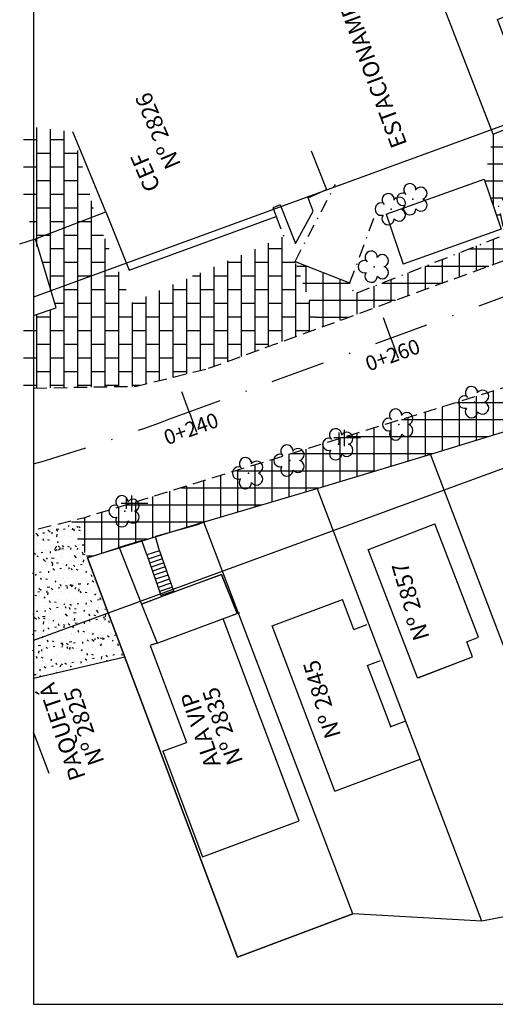
# Model space of a CAD drawing. Extents: x 474 to 3116, y 119 to 1164.
# Drawn here: x 1604 to 1648, y 607 to 698 of the extents above; entities that cross this region are included whole.
import ezdxf
from ezdxf.enums import TextEntityAlignment as Align

# ---------------------------------------------------------------- set-up
doc = ezdxf.new("R2010")
doc.units = 0
for name, pattern in [('CONTINUO', [0]), ('DASHDOT2', [0.5, 0.25, -0.125, 0, -0.125]), ('DASHDOTX2', [50.8, 25.4, -12.7, 0, -12.7]), ('DASHED2', [0.375, 0.25, -0.125])]:
    doc.linetypes.add(name, pattern=pattern)
doc.layers.get('0').update_dxf_attribs({"linetype": 'CONTINUOUS'})
for name, color, linetype in [('A_DES', 30, 'CONTINUOUS'), ('CORR', 150, 'CONTINUOUS'), ('EIXO', 12, 'DASHDOTX2'), ('ESTAQUEAMENTO', 7, 'CONTINUOUS'), ('T-ARVORE', 104, 'CONTINUO'), ('T-BASALTO', 253, 'CONTINUOUS'), ('T-CAIXASESGOTO_NAO_IDENT', 71, 'CONTINUOUS'), ('T-EDIF', 230, 'CONTINUOUS'), ('T-GRADE', 21, 'CONTINUOUS'), ('T-GRÊS', 53, 'CONTINUOUS'), ('T-JARDIM', 21, 'DASHDOT2'), ('T-MFIO-EXI', 7, 'DASHED2'), ('T-PARALELEPÍPEDO', 252, 'CONTINUOUS'), ('T-POSTE', 202, 'CONTINUO'), ('T-TEXTP', 7, 'CONTINUOUS'), ('TEXTG', 7, 'CONTINUOUS'), ('TEXTOS', 7, 'CONTINUOUS')]:
    doc.layers.add(name, color=color, linetype=linetype)
doc.styles.add('ARIAL', font='ARIAL.TTF')
doc.styles.add('ROMANS', font='romans', dxfattribs={"height": 0.2})
pattern_1 = [(89.9984551, (1668978.4633, -174793.2219), (-1.5874999994, 4.28046e-05), []), (179.9984551, (1668978.4633, -174793.2219), (-4.28046e-05, -1.5874999994), [])]

# ---------------------------------------------------------------- blocks, each defined once
blk = doc.blocks.new('SIMB_ARVORE')
at = {"color": 0}
for centre, start, end in [((-0.545, 0.75), 18.74976, 233.1301), ((0.545, 0.75), 306.8699, 161.25024), ((-0.88, -0.285), 87.01336, 319.18492), ((0.88, -0.285), 234.92625, 89.00365), ((0, -0.925), 162.8241, 17.1759)]:
    blk.add_arc(centre, 0.575, start, end, dxfattribs=at)
blk.add_point((0, 0), dxfattribs=at)
for tag in ['COTA', 'PONTO', 'DESC']:
    blk.add_attdef(tag, (0, 0), '', height=1)
blk = doc.blocks.new('A$C092160AA')
at = {"layer": 'T-ARVORE'}
blk.add_blockref('SIMB_ARVORE', (1.455, 1.46, -0.814), dxfattribs=at)
blk = doc.blocks.new('SIMB_POSTE')
at = {"color": 0}
for points in [[(-0.5, 2), (0.5, 2)], [(0, 0), (0, 2.5)], [(-0.75, 1.5), (0.75, 1.5)]]:
    blk.add_lwpolyline(points, dxfattribs=at)
for tag in ['COTA', 'PONTO', 'DESC']:
    blk.add_attdef(tag, (0, 0), '', height=1)

msp = doc.modelspace()

# ---------------------------------------------------------------- hatches: boundary and pattern name
at = {"layer": 'T-GRÊS'}
h = msp.add_hatch(dxfattribs=at)
h.set_pattern_fill('NET', color=256, scale=0.5, angle=89.99846, style=0)
h.set_pattern_definition(pattern_1)
h.paths.add_polyline_path([(1629.328, 675.687), (1631.587, 669.488), (1655.976, 678.374), (1657.314, 679.652), (1657.51, 681.066), (1657.644, 681.923), (1655.806, 687.109), (1652.435, 686.927), (1651.639, 689.084), (1647.788, 687.518), (1646.964, 683.34), (1648.548, 678.676), (1648.903, 678.162), (1648.317, 680.827), (1649.047, 681.946), (1652.939, 682.604), (1654.425, 682.051), (1655.287, 680.099), (1648.903, 678.162), (1634.827, 672.646), (1634.407, 673.675)])
h = msp.add_hatch(dxfattribs=at)
h.set_pattern_fill('NET', color=256, scale=0.5, angle=89.99846, style=0)
h.set_pattern_definition(pattern_1)
h.paths.add_polyline_path([(1609.986, 648.076), (1612.948, 649.036), (1615.06, 649.701), (1616.329, 650.062), (1620.228, 651.17), (1620.988, 651.466), (1631.466, 654.58), (1641.982, 657.733), (1659.768, 663.191), (1658.61, 666.942), (1638.035, 660.591), (1609.604, 651.785), (1608.25, 651.361)])

# ---------------------------------------------------------------- linework, layer by layer
at = {"layer": 'A_DES'}
for p, q in [((1657.711, 616.376), (1641.964, 657.728)), ((1646.743, 614.269), (1631.4, 654.56)), ((1620.831, 651.405), (1609.986, 648.076)), ((1634.71, 614.957), (1620.831, 651.405)), ((1634.71, 614.957), (1620.831, 651.405)), ((1636.184, 648.863), (1642.347, 651.242)), ((1646.415, 640.699), (1642.347, 651.242)), ((1609.986, 648.076), (1623.954, 610.914)), ((1640.746, 636.904), (1636.138, 648.846)), ((1622.469, 646.538), (1615.02, 643.774)), ((1623.917, 642.9), (1622.469, 646.538)), ((1615.02, 643.774), (1616.468, 640.136)), ((1627.182, 641.753), (1633.734, 644.215)), ((1634.802, 641.412), (1633.734, 644.215)), ((1623.571, 642.771), (1623.917, 642.9)), ((1629.707, 623.604), (1622.635, 642.419)), ((1633.043, 626.361), (1627.182, 641.753)), ((1634.79, 641.407), (1636.019, 641.869)), ((1616.468, 640.136), (1615.808, 639.921)), ((1615.808, 639.921), (1619.195, 630.908)), ((1645.324, 640.278), (1646.415, 640.699)), ((1645.864, 638.879), (1645.324, 640.278)), ((1636.046, 638.065), (1637.275, 638.528)), ((1638.243, 632.375), (1636.072, 638.075)), ((1640.746, 636.904), (1645.864, 638.879)), ((1640.792, 636.922), (1645.864, 638.879)), ((1638.192, 632.355), (1639.647, 632.903)), ((1616.992, 630.09), (1620.687, 620.261)), ((1633.043, 626.361), (1640.984, 629.345)), ((1620.687, 620.261), (1629.705, 623.608)), ((1657.711, 616.376), (1646.743, 614.269)), ((1623.954, 610.914), (1634.71, 614.957)), ((1646.743, 614.269), (1634.71, 614.957))]:
    msp.add_line(p, q, dxfattribs=at)
at = {"layer": 'A_DES', "flags": 128}
msp.add_lwpolyline([(1616.992, 630.09), (1619.195, 630.908)], dxfattribs=at)
at = {"layer": 'CORR', "ltscale": 0.2}
for p, q in [((1779.956, 736.325), (1604.956, 672.339)), ((1779.956, 704.383), (1604.956, 640.397))]:
    msp.add_line(p, q, dxfattribs=at)
at = {"layer": 'EIXO', "ltscale": 0.2}
msp.add_lwpolyline([(1604.956, 656.835, 0.017944), (1617.571, 660.98), (1779.956, 720.354)], format="xyb", dxfattribs=at)
for p in [(1638.248, 668.54), (1619.464, 661.672)]:
    msp.add_point(p, dxfattribs=at)
at = {"layer": 'ESTAQUEAMENTO', "ltscale": 0.2}
for p, q in [((1638.248, 668.54), (1637.561, 670.419)), ((1638.248, 668.54), (1638.935, 666.662)), ((1619.464, 661.672), (1618.777, 663.551)), ((1619.464, 661.672), (1620.151, 659.794))]:
    msp.add_line(p, q, dxfattribs=at)
for p in [(1638.248, 668.54), (1619.464, 661.672)]:
    msp.add_point(p, dxfattribs=at)
at = {"layer": 'T-BASALTO'}
for p, q in [((1606.541, 650.852), (1606.541, 650.852)), ((1607.475, 651.219), (1607.4, 651.244)), ((1607.599, 651.003), (1607.599, 651.003)), ((1608.201, 650.998), (1608.287, 651.124)), ((1608.242, 650.949), (1608.242, 650.949)), ((1608.25, 651.361), (1608.25, 651.361)), ((1608.592, 650.685), (1608.606, 650.837)), ((1609.127, 650.921), (1608.981, 651.043)), ((1608.989, 650.903), (1608.989, 650.903)), ((1609.095, 651.33), (1609.095, 651.33)), ((1609.297, 650.887), (1609.18, 650.999)), ((1605.03, 650.202), (1605.03, 650.202)), ((1605.306, 650.216), (1605.16, 650.339)), ((1605.337, 650.1), (1605.422, 650.226)), ((1605.403, 650.374), (1605.403, 650.374)), ((1605.979, 650.395), (1605.82, 650.366)), ((1605.876, 650.171), (1605.876, 650.171)), ((1606.243, 650.141), (1606.243, 650.141)), ((1606.491, 650.464), (1606.285, 650.662)), ((1606.682, 650.333), (1606.695, 650.485)), ((1606.721, 650.14), (1606.721, 650.14)), ((1607.297, 650.762), (1607.056, 650.734)), ((1607.216, 650.569), (1607.07, 650.691)), ((1607.129, 650.052), (1607.165, 650.278)), ((1607.195, 650.642), (1607.195, 650.642)), ((1607.353, 649.979), (1607.353, 649.979)), ((1607.567, 650.109), (1607.567, 650.109)), ((1607.889, 650.748), (1607.73, 650.718)), ((1607.883, 650.182), (1607.883, 650.182)), ((1608.114, 650.61), (1608.114, 650.61)), ((1608.197, 649.974), (1608.197, 649.974)), ((1608.412, 650.078), (1608.412, 650.078)), ((1608.768, 650.578), (1608.7, 650.756)), ((1608.89, 650.497), (1608.89, 650.497)), ((1609.115, 649.941), (1609.115, 649.941)), ((1609.317, 650.601), (1609.164, 650.652)), ((1609.258, 650.047), (1609.258, 650.047)), ((1605.236, 649.826), (1605.236, 649.826)), ((1605.28, 649.475), (1605.28, 649.475)), ((1605.53, 649.412), (1605.53, 649.412)), ((1605.904, 649.68), (1605.835, 649.857)), ((1606.453, 649.703), (1606.299, 649.754)), ((1606.405, 649.706), (1606.405, 649.706)), ((1606.795, 649.37), (1606.795, 649.37)), ((1607.179, 649.482), (1607.264, 649.608)), ((1607.407, 649.038), (1607.407, 649.038)), ((1607.541, 649.647), (1607.541, 649.647)), ((1607.746, 649.062), (1607.677, 649.239)), ((1608.295, 649.085), (1608.141, 649.136)), ((1608.433, 648.864), (1608.446, 649.015)), ((1608.496, 649.468), (1608.496, 649.468)), ((1608.968, 649.099), (1608.822, 649.222)), ((1608.832, 649.141), (1608.832, 649.141)), ((1609.021, 648.864), (1609.106, 648.99)), ((1609.199, 649.305), (1609.199, 649.305)), ((1609.641, 649.278), (1609.481, 649.249)), ((1605.146, 648.394), (1605, 648.517)), ((1605.179, 648.471), (1605.179, 648.471)), ((1605.209, 648.898), (1605.209, 648.898)), ((1605.43, 648.187), (1605.277, 648.238)), ((1605.613, 648.776), (1605.613, 648.776)), ((1605.819, 648.574), (1605.66, 648.544)), ((1606.054, 648.867), (1606.054, 648.867)), ((1606.156, 647.966), (1606.241, 648.092)), ((1606.186, 648.786), (1606.186, 648.786)), ((1606.522, 648.511), (1606.536, 648.663)), ((1606.531, 648.744), (1606.531, 648.744)), ((1606.615, 648.108), (1606.615, 648.108)), ((1606.9, 648.836), (1606.9, 648.836)), ((1607.057, 648.747), (1606.911, 648.869)), ((1607.484, 648.291), (1607.484, 648.291)), ((1607.533, 648.076), (1607.533, 648.076)), ((1607.73, 648.926), (1607.571, 648.897)), ((1607.607, 648.498), (1607.607, 648.498)), ((1607.746, 648.805), (1607.746, 648.805)), ((1607.825, 648.826), (1607.825, 648.826)), ((1608.408, 648.369), (1608.408, 648.369)), ((1608.591, 648.774), (1608.591, 648.774)), ((1608.966, 648.09), (1608.759, 648.288)), ((1609.437, 648.743), (1609.437, 648.743)), ((1609.587, 648.443), (1609.519, 648.621)), ((1609.771, 648.388), (1609.53, 648.359)), ((1605.399, 647.578), (1605.399, 647.578)), ((1605.534, 647.994), (1605.534, 647.994)), ((1605.824, 647.172), (1605.824, 647.172)), ((1606.071, 647.753), (1605.865, 647.951)), ((1606.129, 647.43), (1606.129, 647.43)), ((1606.245, 647.548), (1606.245, 647.548)), ((1606.876, 648.051), (1606.635, 648.023)), ((1606.723, 647.545), (1606.655, 647.723)), ((1606.709, 647.341), (1606.744, 647.567)), ((1607.05, 647.889), (1607.05, 647.889)), ((1607.09, 647.517), (1607.09, 647.517)), ((1607.272, 647.569), (1607.118, 647.62)), ((1607.617, 647.44), (1607.617, 647.44)), ((1607.768, 647.471), (1607.768, 647.471)), ((1607.936, 647.486), (1607.936, 647.486)), ((1607.998, 647.348), (1608.083, 647.474)), ((1608.274, 647.042), (1608.287, 647.194)), ((1608.535, 647.408), (1608.535, 647.408)), ((1608.808, 647.277), (1608.662, 647.4)), ((1608.75, 647.986), (1608.75, 647.986)), ((1608.775, 647.786), (1608.775, 647.786)), ((1608.782, 647.455), (1608.782, 647.455)), ((1609.481, 647.457), (1609.322, 647.427)), ((1609.41, 647.701), (1609.41, 647.701)), ((1609.604, 647.678), (1609.639, 647.904)), ((1609.627, 647.424), (1609.627, 647.424)), ((1610.073, 647.291), (1610.073, 647.291)), ((1610.184, 647.394), (1610.195, 647.519)), ((1604.987, 646.572), (1604.841, 646.695)), ((1605.033, 646.243), (1605.033, 646.243)), ((1605.122, 647.115), (1605.122, 647.115)), ((1605.133, 646.45), (1605.219, 646.576)), ((1605.66, 646.752), (1605.501, 646.722)), ((1605.562, 646.296), (1605.562, 646.296)), ((1605.788, 646.513), (1605.788, 646.513)), ((1606.363, 646.689), (1606.376, 646.841)), ((1606.407, 646.265), (1606.407, 646.265)), ((1606.898, 646.925), (1606.752, 647.047)), ((1606.826, 646.504), (1606.826, 646.504)), ((1607.253, 646.234), (1607.253, 646.234)), ((1607.304, 646.408), (1607.304, 646.408)), ((1607.571, 647.104), (1607.411, 647.075)), ((1607.427, 646.935), (1607.427, 646.935)), ((1607.861, 647.016), (1607.861, 647.016)), ((1608.565, 646.927), (1608.496, 647.105)), ((1608.619, 646.772), (1608.619, 646.772)), ((1608.718, 646.43), (1608.718, 646.43)), ((1609.114, 646.951), (1608.96, 647.002)), ((1609.005, 646.505), (1609.005, 646.505)), ((1609.537, 646.739), (1609.537, 646.739)), ((1609.84, 646.73), (1609.925, 646.856)), ((1610.407, 646.309), (1610.338, 646.487)), ((1610.357, 646.471), (1610.357, 646.471)), ((1610.52, 646.4), (1610.52, 646.4)), ((1605.064, 645.759), (1605.064, 645.759)), ((1605.7, 646.029), (1605.632, 646.207)), ((1605.951, 646.21), (1605.951, 646.21)), ((1606.035, 645.574), (1606.035, 645.574)), ((1606.071, 646.074), (1606.071, 646.074)), ((1606.249, 646.053), (1606.096, 646.104)), ((1606.456, 645.34), (1606.215, 645.312)), ((1606.953, 645.542), (1606.953, 645.542)), ((1606.975, 645.832), (1607.06, 645.958)), ((1607.369, 645.579), (1607.369, 645.579)), ((1607.542, 645.411), (1607.474, 645.589)), ((1607.711, 646.115), (1607.711, 646.115)), ((1607.828, 645.836), (1607.828, 645.836)), ((1608.091, 645.435), (1607.938, 645.486)), ((1608.099, 646.203), (1608.099, 646.203)), ((1608.114, 645.22), (1608.127, 645.372)), ((1608.116, 645.535), (1608.116, 645.535)), ((1608.545, 645.379), (1608.339, 645.577)), ((1608.649, 645.455), (1608.503, 645.578)), ((1608.817, 645.214), (1608.902, 645.34)), ((1608.944, 646.172), (1608.944, 646.172)), ((1609.35, 645.677), (1609.109, 645.649)), ((1609.322, 645.635), (1609.162, 645.605)), ((1609.62, 646.103), (1609.62, 646.103)), ((1609.79, 646.141), (1609.79, 646.141)), ((1610.016, 645.935), (1610.016, 645.935)), ((1610.025, 645.572), (1610.038, 645.724)), ((1610.559, 645.808), (1610.413, 645.93)), ((1610.539, 646.071), (1610.539, 646.071)), ((1610.622, 645.435), (1610.622, 645.435)), ((1610.635, 646.11), (1610.635, 646.11)), ((1605.007, 644.403), (1605.007, 644.403)), ((1605.227, 644.536), (1605.073, 644.588)), ((1605.244, 644.638), (1605.244, 644.638)), ((1605.5, 644.93), (1605.341, 644.901)), ((1605.65, 645.043), (1605.444, 645.241)), ((1605.741, 644.991), (1605.741, 644.991)), ((1605.953, 644.316), (1606.038, 644.442)), ((1606.014, 644.718), (1606.014, 644.718)), ((1606.042, 645.031), (1606.042, 645.031)), ((1606.204, 644.867), (1606.217, 645.019)), ((1606.288, 644.63), (1606.324, 644.856)), ((1606.586, 644.96), (1606.586, 644.96)), ((1606.738, 645.103), (1606.592, 645.225)), ((1607.037, 644.906), (1607.037, 644.906)), ((1607.411, 645.282), (1607.252, 645.253)), ((1607.432, 644.93), (1607.432, 644.93)), ((1607.558, 644.926), (1607.558, 644.926)), ((1607.653, 644.759), (1607.653, 644.759)), ((1607.955, 644.874), (1607.955, 644.874)), ((1608.277, 644.899), (1608.277, 644.899)), ((1608.66, 645.074), (1608.66, 645.074)), ((1608.83, 645.168), (1608.83, 645.168)), ((1609.123, 644.868), (1609.123, 644.868)), ((1609.183, 644.967), (1609.218, 645.193)), ((1609.259, 645.024), (1609.259, 645.024)), ((1609.384, 644.793), (1609.316, 644.971)), ((1609.933, 644.816), (1609.779, 644.868)), ((1609.832, 644.499), (1609.832, 644.499)), ((1609.958, 644.579), (1609.958, 644.579)), ((1609.968, 644.837), (1609.968, 644.837)), ((1610.3, 645.115), (1610.3, 645.115)), ((1610.659, 644.596), (1610.744, 644.722)), ((1610.774, 644.919), (1610.774, 644.919)), ((1610.814, 644.806), (1610.814, 644.806)), ((1605.086, 643.703), (1605.086, 643.703)), ((1605.154, 644.061), (1605.154, 644.061)), ((1605.371, 643.676), (1605.371, 643.676)), ((1605.931, 643.672), (1605.931, 643.672)), ((1606.246, 643.97), (1606.246, 643.97)), ((1606.297, 643.55), (1606.297, 643.55)), ((1606.519, 643.895), (1606.451, 644.073)), ((1606.777, 643.641), (1606.777, 643.641)), ((1607.068, 643.918), (1606.915, 643.97)), ((1607.312, 644.223), (1607.312, 644.223)), ((1607.622, 643.61), (1607.622, 643.61)), ((1607.794, 643.697), (1607.88, 643.824)), ((1607.955, 643.398), (1607.968, 643.55)), ((1608.038, 644.238), (1608.038, 644.238)), ((1608.489, 643.634), (1608.343, 643.756)), ((1608.37, 644.054), (1608.37, 644.054)), ((1608.468, 643.579), (1608.468, 643.579)), ((1608.603, 643.718), (1608.603, 643.718)), ((1608.956, 644.206), (1608.956, 644.206)), ((1609.162, 643.813), (1609.003, 643.784)), ((1609.04, 643.57), (1609.04, 643.57)), ((1609.313, 643.548), (1609.313, 643.548)), ((1609.513, 643.542), (1609.513, 643.542)), ((1609.865, 643.75), (1609.879, 643.902)), ((1609.958, 643.537), (1609.958, 643.537)), ((1610.159, 643.518), (1610.159, 643.518)), ((1610.242, 643.759), (1610.242, 643.759)), ((1610.4, 643.986), (1610.254, 644.108)), ((1610.833, 643.831), (1610.833, 643.831)), ((1611.073, 644.165), (1610.914, 644.136)), ((1611.004, 643.487), (1611.004, 643.487)), ((1611.226, 644.175), (1611.157, 644.353)), ((1611.25, 644.074), (1611.25, 644.074)), ((1604.93, 642.799), (1605.015, 642.926)), ((1605.341, 643.108), (1605.182, 643.079)), ((1605.408, 642.58), (1605.408, 642.58)), ((1605.497, 642.379), (1605.428, 642.557)), ((1605.454, 643.041), (1605.454, 643.041)), ((1606.035, 642.629), (1605.794, 642.601)), ((1605.957, 643.362), (1605.957, 643.362)), ((1606.044, 643.046), (1606.057, 643.197)), ((1606.373, 643.008), (1606.373, 643.008)), ((1606.579, 643.281), (1606.433, 643.404)), ((1607.252, 643.461), (1607.092, 643.431)), ((1607.248, 643.302), (1607.248, 643.302)), ((1607.255, 642.867), (1607.255, 642.867)), ((1607.596, 643.403), (1607.596, 643.403)), ((1607.812, 643.445), (1607.812, 643.445)), ((1608.125, 642.669), (1607.918, 642.866)), ((1608.249, 642.634), (1608.249, 642.634)), ((1608.361, 643.277), (1608.293, 643.455)), ((1608.624, 642.572), (1608.624, 642.572)), ((1608.93, 642.966), (1608.689, 642.938)), ((1608.91, 643.3), (1608.757, 643.352)), ((1609.636, 643.079), (1609.721, 643.206)), ((1609.901, 643.223), (1609.901, 643.223)), ((1610.042, 642.901), (1610.042, 642.901)), ((1610.203, 642.659), (1610.135, 642.837)), ((1610.752, 642.682), (1610.599, 642.734)), ((1611.019, 643.005), (1610.813, 643.203)), ((1610.96, 642.869), (1610.96, 642.869)), ((1611.029, 643.438), (1611.029, 643.438)), ((1611.192, 642.718), (1611.192, 642.718)), ((1611.478, 642.461), (1611.563, 642.588)), ((1611.782, 643.298), (1611.583, 643.275)), ((1611.657, 642.593), (1611.692, 642.819)), ((1611.841, 642.565), (1611.841, 642.565)), ((1612.041, 642.609), (1612.005, 642.639)), ((1605.23, 642.332), (1605.024, 642.53)), ((1605.248, 642.42), (1605.248, 642.42)), ((1605.868, 641.92), (1605.903, 642.146)), ((1606.046, 642.402), (1605.892, 642.454)), ((1605.9, 642.006), (1605.9, 642.006)), ((1606.094, 642.389), (1606.094, 642.389)), ((1606.456, 642.372), (1606.456, 642.372)), ((1606.551, 642.069), (1606.551, 642.069)), ((1606.772, 642.181), (1606.857, 642.308)), ((1607.092, 641.639), (1606.933, 641.609)), ((1606.939, 642.358), (1606.939, 642.358)), ((1607.338, 641.761), (1607.27, 641.939)), ((1607.374, 642.34), (1607.374, 642.34)), ((1607.458, 641.704), (1607.458, 641.704)), ((1607.539, 642.047), (1607.539, 642.047)), ((1607.888, 641.784), (1607.734, 641.836)), ((1607.785, 642.327), (1607.785, 642.327)), ((1607.795, 641.576), (1607.808, 641.728)), ((1608.066, 641.964), (1608.066, 641.964)), ((1608.33, 641.812), (1608.184, 641.934)), ((1608.376, 641.672), (1608.376, 641.672)), ((1608.546, 642.362), (1608.546, 642.362)), ((1608.614, 641.563), (1608.699, 641.69)), ((1608.63, 642.296), (1608.63, 642.296)), ((1608.763, 642.256), (1608.798, 642.482)), ((1609.003, 641.991), (1608.844, 641.962)), ((1609.251, 641.966), (1609.251, 641.966)), ((1609.476, 642.266), (1609.476, 642.266)), ((1609.706, 641.929), (1609.719, 642.08)), ((1609.767, 642.061), (1609.767, 642.061)), ((1609.844, 641.867), (1609.844, 641.867)), ((1610.24, 642.164), (1610.094, 642.287)), ((1610.185, 642.403), (1610.185, 642.403)), ((1610.321, 642.235), (1610.321, 642.235)), ((1610.913, 642.343), (1610.754, 642.314)), ((1611.044, 642.233), (1611.044, 642.233)), ((1611.167, 642.204), (1611.167, 642.204)), ((1611.283, 641.956), (1611.283, 641.956)), ((1611.616, 642.281), (1611.63, 642.433)), ((1611.962, 642.201), (1611.962, 642.201)), ((1612.045, 642.041), (1611.977, 642.219)), ((1612.013, 642.173), (1612.013, 642.173)), ((1605.023, 640.886), (1604.87, 640.938)), ((1605.182, 641.286), (1605.022, 641.257)), ((1605.427, 641.116), (1605.427, 641.116)), ((1605.662, 641.099), (1605.662, 641.099)), ((1605.666, 641.436), (1605.666, 641.436)), ((1605.749, 640.665), (1605.834, 640.792)), ((1605.885, 641.224), (1605.898, 641.376)), ((1606.272, 641.085), (1606.272, 641.085)), ((1606.419, 641.459), (1606.273, 641.582)), ((1606.667, 640.768), (1606.667, 640.768)), ((1607.118, 641.054), (1607.118, 641.054)), ((1607.197, 641.511), (1607.197, 641.511)), ((1607.964, 641.023), (1607.964, 641.023)), ((1608.46, 641.036), (1608.46, 641.036)), ((1608.489, 641.006), (1608.489, 641.006)), ((1608.809, 640.992), (1608.809, 640.992)), ((1608.878, 641.091), (1608.878, 641.091)), ((1609.18, 641.143), (1609.112, 641.321)), ((1609.378, 641.004), (1609.378, 641.004)), ((1609.729, 641.166), (1609.576, 641.218)), ((1609.655, 640.961), (1609.655, 640.961)), ((1610.128, 641.047), (1610.128, 641.047)), ((1610.253, 641.297), (1610.253, 641.297)), ((1610.455, 640.945), (1610.541, 641.072)), ((1610.5, 640.93), (1610.5, 640.93)), ((1611.135, 641.362), (1611.135, 641.362)), ((1611.346, 640.9), (1611.346, 640.9)), ((1611.992, 640.695), (1611.846, 640.817)), ((1612.046, 641.565), (1612.046, 641.565)), ((1612.095, 641.084), (1612.095, 641.084)), ((1612.191, 640.869), (1612.191, 640.869)), ((1612.433, 640.867), (1612.433, 640.867)), ((1612.664, 640.874), (1612.505, 640.845)), ((1605.104, 640.49), (1605.104, 640.49)), ((1605.615, 639.919), (1605.374, 639.89)), ((1605.792, 640.474), (1605.792, 640.474)), ((1605.842, 640.65), (1605.842, 640.65)), ((1605.876, 639.839), (1605.876, 639.839)), ((1606.316, 640.245), (1606.247, 640.423)), ((1606.865, 640.268), (1606.711, 640.32)), ((1606.933, 639.817), (1606.773, 639.787)), ((1606.794, 639.806), (1606.794, 639.806)), ((1606.805, 640.587), (1606.805, 640.587)), ((1607.14, 640.155), (1607.14, 640.155)), ((1607.481, 640.691), (1607.481, 640.691)), ((1607.704, 639.958), (1607.498, 640.156)), ((1607.591, 640.047), (1607.676, 640.174)), ((1607.636, 639.754), (1607.649, 639.906)), ((1607.669, 640.1), (1607.669, 640.1)), ((1608.17, 639.99), (1608.024, 640.112)), ((1608.158, 639.627), (1608.089, 639.805)), ((1608.509, 640.255), (1608.268, 640.227)), ((1608.321, 640.483), (1608.321, 640.483)), ((1608.843, 640.169), (1608.684, 640.14)), ((1609.462, 640.368), (1609.462, 640.368)), ((1609.546, 640.107), (1609.56, 640.259)), ((1609.786, 640.511), (1609.786, 640.511)), ((1610.081, 640.342), (1609.935, 640.465)), ((1610.022, 640.58), (1610.022, 640.58)), ((1610.38, 640.335), (1610.38, 640.335)), ((1610.599, 640.294), (1610.393, 640.492)), ((1610.754, 640.522), (1610.595, 640.492)), ((1611.022, 640.525), (1610.954, 640.703)), ((1611.078, 640.006), (1611.078, 640.006)), ((1611.404, 640.592), (1611.163, 640.564)), ((1611.237, 639.882), (1611.272, 640.108)), ((1611.255, 640.629), (1611.255, 640.629)), ((1611.571, 640.548), (1611.418, 640.6)), ((1611.457, 640.459), (1611.47, 640.611)), ((1611.537, 640.475), (1611.537, 640.475)), ((1612.257, 639.961), (1612.257, 639.961)), ((1612.297, 640.327), (1612.382, 640.454)), ((1612.717, 640.047), (1612.717, 640.047)), ((1612.864, 639.907), (1612.796, 640.085)), ((1605.022, 639.464), (1604.863, 639.435)), ((1605.085, 638.903), (1605.085, 638.903)), ((1605.293, 638.729), (1605.225, 638.907)), ((1605.358, 639.009), (1605.358, 639.009)), ((1605.447, 639.209), (1605.483, 639.435)), ((1605.617, 639.797), (1605.617, 639.797)), ((1605.725, 639.402), (1605.738, 639.554)), ((1605.785, 639.294), (1605.785, 639.294)), ((1605.916, 639.617), (1605.916, 639.617)), ((1606.26, 639.638), (1606.114, 639.76)), ((1606.463, 639.766), (1606.463, 639.766)), ((1606.878, 639.17), (1606.878, 639.17)), ((1607.059, 639.106), (1607.059, 639.106)), ((1607.308, 639.735), (1607.308, 639.735)), ((1607.424, 639.335), (1607.424, 639.335)), ((1607.796, 639.138), (1607.796, 639.138)), ((1608.154, 639.704), (1608.154, 639.704)), ((1608.342, 639.546), (1608.377, 639.771)), ((1608.431, 639.65), (1608.431, 639.65)), ((1608.707, 639.65), (1608.553, 639.702)), ((1608.575, 639.001), (1608.575, 639.001)), ((1608.671, 639.432), (1608.671, 639.432)), ((1609, 639.673), (1609, 639.673)), ((1609.133, 639.61), (1609.133, 639.61)), ((1609.433, 639.429), (1609.518, 639.555)), ((1609.729, 639.155), (1609.729, 639.155)), ((1609.845, 639.642), (1609.845, 639.642)), ((1609.999, 639.009), (1609.931, 639.187)), ((1610.07, 639.691), (1610.07, 639.691)), ((1610.276, 639.099), (1610.276, 639.099)), ((1610.549, 639.032), (1610.395, 639.083)), ((1610.463, 639.699), (1610.463, 639.699)), ((1610.691, 639.611), (1610.691, 639.611)), ((1611.275, 638.811), (1611.36, 638.937)), ((1611.381, 639.667), (1611.381, 639.667)), ((1611.465, 639.031), (1611.465, 639.031)), ((1611.536, 639.58), (1611.536, 639.58)), ((1611.832, 638.873), (1611.686, 638.995)), ((1611.791, 638.994), (1611.791, 638.994)), ((1612.505, 639.052), (1612.346, 639.023)), ((1612.349, 639.602), (1612.349, 639.602)), ((1612.375, 639.511), (1612.375, 639.511)), ((1612.382, 639.549), (1612.382, 639.549)), ((1612.383, 638.999), (1612.383, 638.999)), ((1613.208, 638.99), (1613.221, 639.141)), ((1613.258, 639.293), (1613.258, 639.293)), ((1605.842, 638.752), (1605.689, 638.803)), ((1605.78, 638.514), (1605.78, 638.514)), ((1606.087, 638.234), (1606.087, 638.234)), ((1606.17, 638.136), (1606.17, 638.136)), ((1606.568, 638.531), (1606.653, 638.657)), ((1606.773, 637.995), (1606.614, 637.966)), ((1606.625, 638.483), (1606.625, 638.483)), ((1607.135, 638.111), (1607.067, 638.288)), ((1607.083, 638.8), (1607.083, 638.8)), ((1607.367, 637.979), (1607.367, 637.979)), ((1607.471, 638.452), (1607.471, 638.452)), ((1607.476, 637.933), (1607.49, 638.084)), ((1607.684, 638.134), (1607.531, 638.185)), ((1608.011, 638.168), (1607.865, 638.29)), ((1607.879, 638.502), (1607.879, 638.502)), ((1608.317, 638.421), (1608.317, 638.421)), ((1608.374, 638.294), (1608.374, 638.294)), ((1608.41, 637.913), (1608.495, 638.039)), ((1608.684, 638.347), (1608.525, 638.318)), ((1608.798, 638.47), (1608.798, 638.47)), ((1609.162, 638.39), (1609.162, 638.39)), ((1609.387, 638.285), (1609.4, 638.437)), ((1609.387, 638.129), (1609.387, 638.129)), ((1609.673, 638.764), (1609.673, 638.764)), ((1609.921, 638.52), (1609.776, 638.643)), ((1610.008, 638.359), (1610.008, 638.359)), ((1610.013, 638.335), (1610.013, 638.335)), ((1610.594, 638.7), (1610.435, 638.67)), ((1610.853, 638.328), (1610.853, 638.328)), ((1611.02, 638.65), (1611.02, 638.65)), ((1611.297, 638.637), (1611.311, 638.789)), ((1611.806, 638.482), (1611.773, 638.568)), ((1612.659, 638.691), (1612.659, 638.691)), ((1605.194, 637.208), (1604.953, 637.18)), ((1605.113, 637.24), (1605.113, 637.24)), ((1605.212, 637.941), (1605.212, 637.941)), ((1605.296, 637.305), (1605.296, 637.305)), ((1605.558, 637.033), (1605.631, 637.141)), ((1605.566, 637.58), (1605.579, 637.732)), ((1605.613, 637.527), (1605.613, 637.527)), ((1605.728, 637.938), (1605.728, 637.938)), ((1606.1, 637.816), (1605.954, 637.938)), ((1605.959, 637.21), (1605.959, 637.21)), ((1606.214, 637.272), (1606.214, 637.272)), ((1607.025, 637.444), (1607.025, 637.444)), ((1607.127, 637.397), (1607.077, 637.445)), ((1607.089, 637.566), (1607.089, 637.566)), ((1607.314, 637.625), (1607.314, 637.625)), ((1608.881, 637.834), (1608.881, 637.834))]:
    msp.add_line(p, q, dxfattribs=at)
at = {"layer": 'T-CAIXASESGOTO_NAO_IDENT', "linetype": 'DASHDOT2'}
msp.add_circle((1607.212, 648.983), 0.2, dxfattribs=at)
at = {"layer": 'T-EDIF', "linetype": 'CONTINUOUS'}
for p, q in [((1647.788, 687.518), (1642.141, 702.119)), ((1611.68, 680.287), (1608.611, 687.738)), ((1631.012, 680.364), (1630.562, 681.584)), ((1627.923, 680.935), (1627.271, 680.682)), ((1627.555, 679.913), (1627.271, 680.682)), ((1627.555, 679.913), (1627.543, 679.947)), ((1627.569, 679.874), (1627.555, 679.913)), ((1637.823, 680.072), (1639.406, 675.409)), ((1648.548, 678.676), (1639.406, 675.409))]:
    msp.add_line(p, q, dxfattribs=at)
at = {"layer": 'T-EDIF', "linetype": 'CONTINUO'}
for p, q in [((1622.469, 646.538), (1623.917, 642.9)), ((1616.633, 630.391), (1613.449, 638.863)), ((1606.395, 628.017), (1604.956, 631.845))]:
    msp.add_line(p, q, dxfattribs=at)
at = {"layer": 'T-EDIF', "linetype": 'CONTINUOUS', "flags": 128}
for points in [[(1647.788, 687.518), (1651.639, 689.084), (1648.196, 698.186), (1651.294, 699.459), (1649.09, 704.958)], [(1630.82, 685.974), (1632.249, 682.372)], [(1637.823, 680.072), (1646.964, 683.34), (1648.548, 678.676)], [(1630.562, 681.584), (1632.249, 682.372)], [(1611.68, 680.287), (1613.875, 674.88), (1627.569, 679.874)], [(1627.923, 680.935), (1629.353, 677.334), (1631.012, 680.364)]]:
    msp.add_lwpolyline(points, dxfattribs=at)
at = {"layer": 'T-EDIF', "linetype": 'CONTINUO', "flags": 128}
for points in [[(1615.02, 643.774), (1618.043, 644.918), (1622.469, 646.538)], [(1615.02, 643.774), (1616.468, 640.136), (1615.939, 639.971)], [(1616.468, 640.136), (1624.172, 642.994)], [(1604.956, 636.894), (1613.449, 638.863)]]:
    msp.add_lwpolyline(points, dxfattribs=at)
at = {"layer": 'T-GRADE', "linetype": 'CONTINUOUS', "flags": 128}
for points in [[(1603.66, 677.302), (1605.132, 677.773), (1611.68, 680.287)], [(1604.956, 670.632), (1607.066, 671.366), (1605.132, 677.773)], [(1629.328, 675.687), (1634.407, 673.675)]]:
    msp.add_lwpolyline(points, dxfattribs=at)
at = {"layer": 'T-GRADE', "linetype": 'CONTINUO', "flags": 128}
for points in [[(1620.988, 651.466), (1631.466, 654.58), (1641.982, 657.733), (1659.768, 663.191), (1675.468, 667.927)], [(1620.988, 651.466), (1620.228, 651.17), (1616.329, 650.062)], [(1616.702, 648.75), (1616.329, 650.062)], [(1634.71, 614.957), (1623.954, 610.914), (1609.986, 648.076), (1612.948, 649.036), (1615.02, 643.774)], [(1615.06, 649.701), (1612.948, 649.036)], [(1615.508, 648.349), (1615.06, 649.701)], [(1616.702, 648.75), (1615.508, 648.349)], [(1615.508, 648.349), (1616.848, 644.517)], [(1616.834, 648.373), (1615.635, 647.97)], [(1616.702, 648.75), (1618.043, 644.918)], [(1616.966, 647.995), (1615.772, 647.594)], [(1617.098, 647.618), (1615.904, 647.216)], [(1617.23, 647.24), (1616.036, 646.839)], [(1617.362, 646.862), (1616.168, 646.461)], [(1617.494, 646.485), (1616.3, 646.084)], [(1617.627, 646.107), (1616.432, 645.706)], [(1617.759, 645.73), (1616.564, 645.328)], [(1617.891, 645.352), (1616.697, 644.951)], [(1618.023, 644.975), (1616.829, 644.573)]]:
    msp.add_lwpolyline(points, dxfattribs=at)
at = {"layer": 'T-JARDIM', "ltscale": 5}
msp.add_line((1627.569, 679.874), (1628.282, 677.986), dxfattribs=at)
at = {"layer": 'T-JARDIM', "ltscale": 5, "flags": 128}
for points in [[(1629.328, 675.687), (1633.087, 682.843)], [(1636.632, 679.663), (1634.407, 673.675), (1634.827, 672.646), (1648.903, 678.162), (1648.317, 680.827), (1649.047, 681.946), (1652.939, 682.604), (1654.425, 682.051), (1655.287, 680.099), (1648.903, 678.162)]]:
    msp.add_lwpolyline(points, dxfattribs=at)
at = {"layer": 'T-MFIO-EXI', "linetype": 'DASHED2', "ltscale": 5, "flags": 128}
for points in [[(1621.268, 665.728), (1655.976, 678.374), (1657.314, 679.652), (1657.644, 681.923)], [(1691.585, 634.312), (1682.24, 656.697), (1679.981, 663.635), (1677.845, 668.892), (1676.645, 670.653), (1673.06, 671.344), (1658.297, 666.845), (1638.035, 660.591), (1609.604, 651.785), (1604.956, 650.645)], [(1604.956, 663.871), (1608.553, 663.957), (1614.539, 664.056), (1621.268, 665.728)]]:
    msp.add_lwpolyline(points, dxfattribs=at)
at = {"layer": 'T-PARALELEPÍPEDO'}
for p, q in [((1605.274, 677.072), (1605.274, 688.161)), ((1606.544, 673.028), (1606.544, 688)), ((1607.814, 663.94), (1607.814, 687.839)), ((1605.274, 686.997), (1604.004, 686.997)), ((1607.814, 686.996), (1606.544, 686.996)), ((1606.544, 685.726), (1605.274, 685.727)), ((1609.084, 685.726), (1607.814, 685.726)), ((1609.084, 663.966), (1609.084, 685.996)), ((1605.274, 684.457), (1604.004, 684.457)), ((1607.814, 684.456), (1606.544, 684.456)), ((1609.503, 684.456), (1609.084, 684.456)), ((1606.544, 683.186), (1605.274, 683.187)), ((1609.084, 683.186), (1607.814, 683.186)), ((1605.274, 681.917), (1604.004, 681.917)), ((1607.814, 681.916), (1606.544, 681.916)), ((1610.193, 681.916), (1609.084, 681.916)), ((1610.354, 663.987), (1610.354, 681.324)), ((1606.544, 680.646), (1605.274, 680.647)), ((1609.084, 680.646), (1607.814, 680.646)), ((1610.538, 680.646), (1610.354, 680.646)), ((1605.274, 679.377), (1604.586, 679.377)), ((1607.814, 679.376), (1606.544, 679.376)), ((1610.354, 679.376), (1609.084, 679.376)), ((1606.544, 678.106), (1605.274, 678.107)), ((1609.084, 678.106), (1607.814, 678.106)), ((1611.488, 678.106), (1610.354, 678.106)), ((1611.624, 664.008), (1611.624, 677.78)), ((1628.134, 668.23), (1628.134, 677.922)), ((1607.814, 676.836), (1606.544, 676.836)), ((1610.354, 676.836), (1609.084, 676.836)), ((1612.015, 676.836), (1611.624, 676.836)), ((1625.594, 667.304), (1625.594, 676.821)), ((1626.864, 667.767), (1626.864, 677.371)), ((1628.134, 676.836), (1626.864, 676.836)), ((1606.544, 675.566), (1605.747, 675.566)), ((1609.084, 675.566), (1607.814, 675.566)), ((1611.624, 675.566), (1610.354, 675.566)), ((1623.054, 666.379), (1623.054, 675.721)), ((1624.324, 675.566), (1623.054, 675.566)), ((1624.324, 666.841), (1624.324, 676.271)), ((1626.864, 675.566), (1625.594, 675.566)), ((1629.372, 675.566), (1628.134, 675.566)), ((1612.894, 664.029), (1612.894, 674.716)), ((1621.784, 665.916), (1621.784, 675.17)), ((1629.404, 668.692), (1629.404, 675.48)), ((1607.814, 674.296), (1606.544, 674.296)), ((1610.354, 674.296), (1609.084, 674.296)), ((1612.894, 674.296), (1611.624, 674.296)), ((1619.244, 665.225), (1619.244, 674.07)), ((1620.514, 674.296), (1619.767, 674.296)), ((1620.514, 665.541), (1620.514, 674.62)), ((1623.054, 674.296), (1621.784, 674.296)), ((1625.594, 674.296), (1624.324, 674.296)), ((1628.134, 674.296), (1626.864, 674.296)), ((1629.835, 674.296), (1629.404, 674.296)), ((1609.084, 673.026), (1607.814, 673.026)), ((1611.624, 673.026), (1610.354, 673.026)), ((1613.594, 673.026), (1612.894, 673.026)), ((1616.704, 664.594), (1616.704, 672.969)), ((1617.974, 664.909), (1617.974, 673.519)), ((1619.244, 673.026), (1617.974, 673.026)), ((1621.784, 673.026), (1620.514, 673.026)), ((1624.324, 673.026), (1623.054, 673.026)), ((1626.864, 673.026), (1625.594, 673.026)), ((1629.404, 673.026), (1628.134, 673.026)), ((1615.434, 664.278), (1615.434, 672.419)), ((1630.674, 669.155), (1630.674, 671.994)), ((1606.544, 663.909), (1606.544, 671.184)), ((1607.814, 671.756), (1606.943, 671.756)), ((1610.354, 671.756), (1609.084, 671.756)), ((1612.894, 671.756), (1611.624, 671.756)), ((1614.164, 664.05), (1614.164, 671.868)), ((1615.434, 671.756), (1614.164, 671.756)), ((1617.974, 671.756), (1616.704, 671.756)), ((1620.514, 671.756), (1619.244, 671.756)), ((1623.054, 671.756), (1621.784, 671.756)), ((1625.594, 671.756), (1624.324, 671.756)), ((1628.134, 671.756), (1626.864, 671.756)), ((1630.674, 671.756), (1629.404, 671.756)), ((1605.274, 663.878), (1605.274, 670.742)), ((1606.544, 670.486), (1605.274, 670.487)), ((1609.084, 670.486), (1607.814, 670.486)), ((1611.624, 670.486), (1610.354, 670.486)), ((1614.164, 670.486), (1612.894, 670.486)), ((1616.704, 670.486), (1615.434, 670.486)), ((1619.244, 670.486), (1617.974, 670.486)), ((1621.784, 670.486), (1620.514, 670.486)), ((1624.324, 670.486), (1623.054, 670.486)), ((1626.864, 670.486), (1625.594, 670.486)), ((1629.404, 670.486), (1628.134, 670.486)), ((1631.223, 670.486), (1630.674, 670.486)), ((1605.274, 669.217), (1604.004, 669.217)), ((1607.814, 669.216), (1606.544, 669.216)), ((1610.354, 669.216), (1609.084, 669.216)), ((1612.894, 669.216), (1611.624, 669.216)), ((1615.434, 669.216), (1614.164, 669.216)), ((1617.974, 669.216), (1616.704, 669.216)), ((1620.514, 669.216), (1619.244, 669.216)), ((1623.054, 669.216), (1621.784, 669.216)), ((1625.594, 669.216), (1624.324, 669.216)), ((1628.134, 669.216), (1626.864, 669.216)), ((1630.674, 669.216), (1629.404, 669.216)), ((1606.544, 667.946), (1605.274, 667.947)), ((1609.084, 667.946), (1607.814, 667.946)), ((1611.624, 667.946), (1610.354, 667.946)), ((1614.164, 667.946), (1612.894, 667.946)), ((1616.704, 667.946), (1615.434, 667.946)), ((1619.244, 667.946), (1617.974, 667.946)), ((1621.784, 667.946), (1620.514, 667.946)), ((1624.324, 667.946), (1623.054, 667.946)), ((1626.864, 667.946), (1625.594, 667.946)), ((1605.274, 666.677), (1604.004, 666.677)), ((1607.814, 666.676), (1606.544, 666.676)), ((1610.354, 666.676), (1609.084, 666.676)), ((1612.894, 666.676), (1611.624, 666.676)), ((1615.434, 666.676), (1614.164, 666.676)), ((1617.974, 666.676), (1616.704, 666.676)), ((1620.514, 666.676), (1619.244, 666.676)), ((1623.054, 666.676), (1621.784, 666.676)), ((1606.544, 665.406), (1605.274, 665.407)), ((1609.084, 665.406), (1607.814, 665.406)), ((1611.624, 665.406), (1610.354, 665.406)), ((1614.164, 665.406), (1612.894, 665.406)), ((1616.704, 665.406), (1615.434, 665.406)), ((1619.244, 665.406), (1617.974, 665.406)), ((1605.274, 664.137), (1604.004, 664.137)), ((1607.814, 664.136), (1606.544, 664.136)), ((1610.354, 664.136), (1609.084, 664.136)), ((1612.894, 664.136), (1611.624, 664.136)), ((1614.863, 664.136), (1614.164, 664.136))]:
    msp.add_line(p, q, dxfattribs=at)
at = {"layer": 'TEXTOS'}
msp.add_lwpolyline([(1604.956, 606.521), (1779.956, 606.521), (1779.956, 883.521), (1604.956, 883.521)], close=True, dxfattribs=at)

# ---------------------------------------------------------------- block references
at = {"layer": 'T-EDIF', "linetype": 'CONTINUO', "rotation": 269.9984551025503}
for p in [(1638.845, 682.927), (1636.825, 682.001), (1635.245, 676.646), (1644.593, 664.036), (1637.525, 661.952), (1631.927, 660.109), (1627.388, 658.602), (1623.529, 657.429), (1612.012, 653.877)]:
    msp.add_blockref('A$C092160AA', p, dxfattribs=at)
at = {"layer": 'T-POSTE', "rotation": 89.99845510255027}
for p in [(1635.437, 659.246), (1615.616, 653.153)]:
    msp.add_blockref('SIMB_POSTE', p, dxfattribs=at)

# ---------------------------------------------------------------- texts
at = {"layer": 'T-TEXTP', "ltscale": 0.5, "style": 'ROMANS'}
for s, rotation, p in [('ESTACIONAMENTO', 110.26042, (1636.589, 695.282)), ('Nº 2826', 113.13876, (1617.254, 688.126)), ('CEF', 113.13876, (1616.089, 684.29)), ('Nº 2857', 106.44879, (1640.824, 644.24)), ('Nº 2845', 106.44879, (1632.564, 635.125)), ('PAQUETÁ', 108.44553, (1608.345, 632.133)), ('Nº 2825', 108.79334, (1610.367, 632.626)), ('ALA VIP', 108.81893, (1621.243, 632.311)), ('Nº 2835', 108.81893, (1623.298, 632.654))]:
    msp.add_text(s, height=1.5309, rotation=rotation, dxfattribs=at).set_placement(p, align=Align.CENTER)
at = {"layer": 'TEXTG', "ltscale": 0.5, "style": 'ARIAL'}
for s, p in [('0+260', (1638.659, 666.317)), ('0+240', (1619.875, 659.449))]:
    msp.add_text(s, height=1.386, rotation=19.88668, dxfattribs=at).set_placement(p, align=Align.CENTER)

doc.saveas('drawing.dxf')
